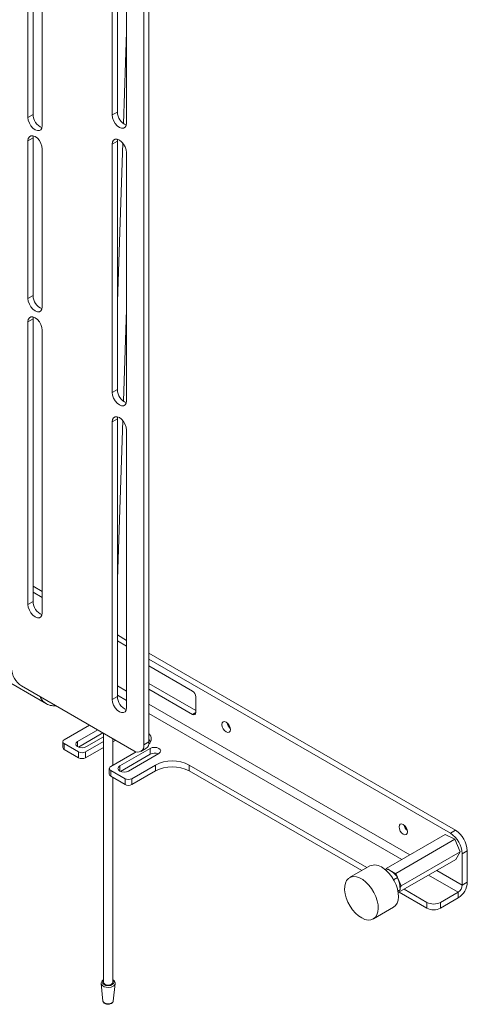
# Model space of a CAD drawing. Units: millimetres. Extents: x 74 to 3254, y 585 to 2930.
# Drawn here: x 2383 to 2571, y 2026 to 2439 of the extents above; entities that cross this region are included whole.
import ezdxf

# ---------------------------------------------------------------- set-up
doc = ezdxf.new("R2010")
doc.units = ezdxf.units.MM

msp = doc.modelspace()

# ---------------------------------------------------------------- linework, layer by layer
at = {"color": 7, "linetype": 'Continuous', "lineweight": 18}
for p, q in [((2435.35, 2134.74), (2435.35, 2518.92)), ((2437.47, 2135.96), (2437.47, 2520.14)), ((2386.73, 2516.16), (2386.73, 2397.76)), ((2388.85, 2517.38), (2388.85, 2398.98)), ((2422.09, 2515.14), (2422.09, 2398.78)), ((2424.21, 2400.01), (2424.21, 2516.37)), ((2392.74, 2394.29), (2392.74, 2512.69)), ((2428.1, 2395.31), (2428.1, 2511.67)), ((2428.1, 2433.59), (2426.77, 2395.1)), ((2388.85, 2398.98), (2386.73, 2397.76)), ((2424.21, 2400.01), (2422.09, 2398.78)), ((2388.85, 2389.19), (2388.96, 2390.03)), ((2388.85, 2389.19), (2386.73, 2387.96)), ((2386.73, 2387.96), (2386.73, 2321.82)), ((2388.85, 2323.05), (2388.85, 2389.19)), ((2424.21, 2387.76), (2422.09, 2386.54)), ((2422.09, 2386.54), (2422.09, 2282.43)), ((2424.21, 2387.76), (2424.31, 2388.6)), ((2424.21, 2283.65), (2424.21, 2387.76)), ((2426.5, 2387.06), (2424.21, 2320.56)), ((2392.74, 2318.35), (2392.74, 2384.49)), ((2428.1, 2278.96), (2428.1, 2383.07)), ((2388.85, 2323.05), (2386.73, 2321.82)), ((2426.77, 2278.74), (2428.1, 2317.27)), ((2388.85, 2313.25), (2386.73, 2312.02)), ((2386.73, 2312.02), (2386.73, 2193.62)), ((2388.96, 2314.09), (2388.85, 2313.25)), ((2388.85, 2313.25), (2388.85, 2194.85)), ((2392.74, 2190.16), (2392.74, 2308.55)), ((2424.21, 2283.65), (2422.09, 2282.43)), ((2179.78, 2275.92), (2394.47, 2151.98)), ((2424.21, 2271.4), (2422.09, 2270.18)), ((2422.09, 2270.18), (2422.09, 2153.82)), ((2424.21, 2271.4), (2424.31, 2272.25)), ((2424.21, 2155.05), (2424.21, 2271.4)), ((2424.21, 2204.25), (2426.5, 2270.7)), ((2428.1, 2150.35), (2428.1, 2266.71)), ((2392.74, 2198.97), (2388.85, 2201.21)), ((2392.74, 2196.52), (2388.85, 2198.76)), ((2388.85, 2194.85), (2386.73, 2193.62)), ((2428.1, 2178.56), (2424.21, 2180.8)), ((2428.1, 2176.11), (2424.21, 2178.35)), ((2566.02, 2098.94), (2437.47, 2173.15)), ((2563.9, 2097.71), (2437.47, 2170.7)), ((2437.47, 2167.84), (2455.71, 2157.31)), ((2384.08, 2159.43), (2431.1, 2132.29)), ((2428.1, 2157.26), (2424.21, 2159.51)), ((2437.47, 2160.49), (2457.12, 2149.14)), ((2424.21, 2155.05), (2422.09, 2153.82)), ((2424.21, 2155.55), (2428.1, 2153.31)), ((2455.71, 2147.51), (2437.47, 2158.04)), ((2457.12, 2154.86), (2457.12, 2148.33)), ((2546.86, 2088.7), (2437.47, 2151.85)), ((2437.47, 2147.9), (2543.44, 2086.72)), ((2455.71, 2147.51), (2457.12, 2148.33)), ((2401.97, 2136.9), (2412.54, 2143)), ((2416.01, 2141), (2407.56, 2136.12)), ((2407.86, 2133.85), (2418.13, 2139.77)), ((2411.23, 2134), (2418.36, 2138.11)), ((2418.36, 2139.65), (2418.36, 2035.24)), ((2401.38, 2136.08), (2401.38, 2133.63)), ((2401.97, 2135.26), (2407.98, 2131.79)), ((2401.97, 2135.26), (2401.97, 2132.81)), ((2407.56, 2134), (2407.56, 2136.12)), ((2410.81, 2131.79), (2418.36, 2136.15)), ((2410.81, 2129.34), (2418.36, 2133.7)), ((2422.36, 2126.21), (2422.36, 2137.34)), ((2422.36, 2136.01), (2423.51, 2136.67)), ((2435.35, 2134.74), (2437.47, 2135.96)), ((2401.97, 2132.81), (2407.98, 2129.34)), ((2407.98, 2129.34), (2407.98, 2131.79)), ((2410.81, 2131.79), (2410.81, 2129.34)), ((2432.11, 2131.84), (2421.42, 2125.67)), ((2437.96, 2133.26), (2425.23, 2125.91)), ((2425.54, 2123.64), (2437.96, 2130.81)), ((2428.91, 2123.79), (2441.64, 2131.14)), ((2434.1, 2131.99), (2436.22, 2133.21)), ((2437.96, 2130.81), (2437.96, 2133.26)), ((2425.23, 2123.79), (2425.23, 2125.91)), ((2430.25, 2120.57), (2440.15, 2126.28)), ((2440.15, 2123.83), (2440.15, 2126.28)), ((2454.3, 2126.28), (2528.79, 2083.28)), ((2454.3, 2126.28), (2454.3, 2123.83)), ((2420.83, 2124.85), (2420.83, 2122.4)), ((2421.42, 2124.04), (2427.43, 2120.57)), ((2421.42, 2124.04), (2421.42, 2121.59)), ((2421.42, 2121.59), (2427.43, 2118.12)), ((2430.25, 2118.12), (2440.15, 2123.83)), ((2454.3, 2123.83), (2526.67, 2082.05)), ((2422.36, 2035.24), (2422.36, 2121.05)), ((2427.43, 2118.12), (2427.43, 2120.57)), ((2430.25, 2120.57), (2430.25, 2118.12)), ((2536.89, 2082.94), (2561.64, 2097.23)), ((2565.71, 2095.17), (2561.64, 2097.23)), ((2563.9, 2097.71), (2566.02, 2098.94)), ((2540.96, 2080.89), (2565.71, 2095.17)), ((2567.97, 2089.94), (2565.71, 2095.17)), ((2543.22, 2075.66), (2567.97, 2089.94)), ((2566.16, 2086.77), (2567.97, 2089.94)), ((2570.97, 2090.36), (2568.85, 2089.14)), ((2568.85, 2076.01), (2568.85, 2089.14)), ((2570.97, 2077.23), (2570.97, 2090.36)), ((2542, 2072.82), (2566.16, 2086.77)), ((2530.05, 2084), (2521.56, 2079.1)), ((2536.89, 2082.94), (2536.59, 2082.42)), ((2537.77, 2082.69), (2536.87, 2082.18)), ((2537.59, 2082.59), (2536.89, 2082.94)), ((2537.77, 2082.69), (2540.06, 2081.13)), ((2540.96, 2080.89), (2538.87, 2081.94)), ((2541.66, 2079.26), (2540.96, 2080.89)), ((2554.76, 2080.19), (2567.14, 2073.04)), ((2568.85, 2076.01), (2558.19, 2082.16)), ((2541.71, 2079.2), (2540.04, 2078.24)), ((2541.71, 2079.2), (2542.56, 2076.8)), ((2543.22, 2075.66), (2541.82, 2078.89)), ((2568.85, 2076.01), (2570.97, 2077.23)), ((2542.78, 2074.04), (2541.88, 2073.52)), ((2541.91, 2073.35), (2542.06, 2073.62)), ((2542.06, 2073.62), (2542.78, 2074.04)), ((2542.33, 2073.01), (2554, 2066.28)), ((2542.73, 2074.78), (2543.22, 2075.66)), ((2544.45, 2074.24), (2554, 2068.73)), ((2559.66, 2068.73), (2567.14, 2073.04)), ((2567.14, 2073.04), (2567.14, 2070.59)), ((2554, 2066.28), (2554, 2068.73)), ((2559.66, 2066.28), (2567.14, 2070.59)), ((2559.66, 2068.73), (2559.66, 2066.28)), ((2531.56, 2061.78), (2540.05, 2066.68)), ((2417.41, 2034.69), (2418.19, 2027.37)), ((2417.41, 2034.65), (2417.41, 2034.69)), ((2422.52, 2027.37), (2423.3, 2034.69))]:
    msp.add_line(p, q, dxfattribs=at)
at = {"color": 7, "linetype": 'Continuous', "lineweight": 18, "flags": 128}
for points in [[(2422.09, 2398.78), (2422.23, 2397.63), (2422.66, 2396.41), (2423.33, 2395.26), (2424.16, 2394.28), (2425.09, 2393.58), (2426.02, 2393.21), (2426.86, 2393.22), (2427.52, 2393.61), (2427.95, 2394.33), (2428.1, 2395.31)], [(2386.73, 2397.76), (2386.88, 2396.6), (2387.31, 2395.39), (2387.97, 2394.24), (2388.81, 2393.26), (2389.74, 2392.55), (2390.67, 2392.19), (2391.5, 2392.2), (2392.17, 2392.58), (2392.6, 2393.3), (2392.74, 2394.29)], [(2392.74, 2384.49), (2392.6, 2385.65), (2392.17, 2386.86), (2391.5, 2388.01), (2390.67, 2388.99), (2389.74, 2389.7), (2388.81, 2390.06), (2387.97, 2390.05), (2387.31, 2389.67), (2386.88, 2388.95), (2386.73, 2387.96)], [(2428.1, 2383.07), (2427.95, 2384.22), (2427.52, 2385.44), (2426.86, 2386.59), (2426.02, 2387.57), (2425.09, 2388.27), (2424.16, 2388.64), (2423.33, 2388.63), (2422.66, 2388.24), (2422.23, 2387.52), (2422.09, 2386.54)], [(2386.73, 2321.82), (2386.88, 2320.66), (2387.31, 2319.45), (2387.97, 2318.3), (2388.81, 2317.32), (2389.74, 2316.62), (2390.67, 2316.25), (2391.5, 2316.26), (2392.17, 2316.64), (2392.6, 2317.36), (2392.74, 2318.35)], [(2392.74, 2308.55), (2392.6, 2309.71), (2392.17, 2310.92), (2391.5, 2312.08), (2390.67, 2313.05), (2389.74, 2313.76), (2388.81, 2314.13), (2387.97, 2314.12), (2387.31, 2313.73), (2386.88, 2313.01), (2386.73, 2312.02)], [(2422.09, 2282.43), (2422.23, 2281.27), (2422.66, 2280.06), (2423.33, 2278.9), (2424.16, 2277.93), (2425.09, 2277.22), (2426.02, 2276.86), (2426.86, 2276.86), (2427.52, 2277.25), (2427.95, 2277.97), (2428.1, 2278.96)], [(2428.1, 2266.71), (2427.95, 2267.87), (2427.52, 2269.08), (2426.86, 2270.23), (2426.02, 2271.21), (2425.09, 2271.91), (2424.16, 2272.28), (2423.33, 2272.27), (2422.66, 2271.89), (2422.23, 2271.17), (2422.09, 2270.18)], [(2386.73, 2193.62), (2386.88, 2192.47), (2387.31, 2191.25), (2387.97, 2190.1), (2388.81, 2189.13), (2389.74, 2188.42), (2390.67, 2188.05), (2391.5, 2188.06), (2392.17, 2188.45), (2392.6, 2189.17), (2392.74, 2190.16)], [(2422.09, 2153.82), (2422.23, 2152.66), (2422.66, 2151.45), (2423.33, 2150.3), (2424.16, 2149.32), (2425.09, 2148.62), (2426.02, 2148.25), (2426.86, 2148.26), (2427.52, 2148.64), (2427.95, 2149.36), (2428.1, 2150.35)], [(2469.85, 2140.16), (2470.53, 2139.93), (2471.1, 2140.04), (2471.49, 2140.48), (2471.62, 2141.18), (2471.49, 2142.04), (2471.1, 2142.93), (2470.53, 2143.7), (2469.85, 2144.25), (2469.18, 2144.48), (2468.6, 2144.37), (2468.22, 2143.93), (2468.08, 2143.22), (2468.22, 2142.37), (2468.6, 2141.48), (2469.18, 2140.71), (2469.85, 2140.16)], [(2407.56, 2136.12), (2406.99, 2135.63), (2406.79, 2135.06), (2406.99, 2134.48), (2407.56, 2134), (2408.4, 2133.67), (2409.39, 2133.56), (2410.39, 2133.67), (2411.23, 2134)], [(2437.47, 2137.01), (2438.04, 2136.28), (2438.16, 2136.08)], [(2441.64, 2131.14), (2442.2, 2131.63), (2442.4, 2132.2), (2442.2, 2132.78), (2441.64, 2133.26), (2440.8, 2133.59), (2439.8, 2133.7), (2438.81, 2133.59), (2437.96, 2133.26)], [(2425.23, 2125.91), (2424.67, 2125.43), (2424.47, 2124.85), (2424.67, 2124.28), (2425.23, 2123.79), (2426.08, 2123.47), (2427.07, 2123.35), (2428.07, 2123.47), (2428.91, 2123.79)], [(2544.1, 2097.3), (2544.78, 2097.07), (2545.35, 2097.18), (2545.73, 2097.62), (2545.87, 2098.32), (2545.73, 2099.18), (2545.35, 2100.06), (2544.78, 2100.84), (2544.1, 2101.38), (2543.42, 2101.62), (2542.85, 2101.51), (2542.47, 2101.07), (2542.33, 2100.36), (2542.47, 2099.5), (2542.85, 2098.62), (2543.42, 2097.85), (2544.1, 2097.3)], [(2535.57, 2083.18), (2536.9, 2082.15), (2538.16, 2080.88), (2539.3, 2079.41), (2540.3, 2077.78), (2541.1, 2076.08), (2541.68, 2074.34), (2542.02, 2072.64), (2542.12, 2071.04), (2541.95, 2069.59), (2541.54, 2068.36), (2540.89, 2067.37), (2540.05, 2066.68)], [(2527.09, 2078.28), (2528.41, 2077.25), (2529.67, 2075.98), (2530.82, 2074.51), (2531.81, 2072.89), (2532.61, 2071.18), (2533.2, 2069.44), (2533.54, 2067.74), (2533.63, 2066.14), (2533.47, 2064.7), (2533.05, 2063.46), (2532.41, 2062.47), (2531.55, 2061.77), (2530.51, 2061.39), (2529.33, 2061.33), (2528.04, 2061.6), (2526.71, 2062.19), (2525.37, 2063.08), (2524.07, 2064.24), (2522.86, 2065.62), (2521.79, 2067.17), (2520.89, 2068.85), (2520.19, 2070.58), (2519.73, 2072.3), (2519.51, 2073.96), (2519.54, 2075.49), (2519.83, 2076.84), (2520.37, 2077.96), (2521.12, 2078.8), (2522.08, 2079.34), (2523.19, 2079.57), (2524.43, 2079.46), (2525.75, 2079.02), (2527.09, 2078.28)], [(2422.44, 2033.59), (2421.6, 2033.25), (2420.61, 2033.1), (2419.59, 2033.15), (2418.66, 2033.4), (2417.94, 2033.82), (2417.5, 2034.35), (2417.41, 2034.65)], [(2418.36, 2036.06), (2418.09, 2035.78), (2417.9, 2035.24), (2418.09, 2034.69), (2418.62, 2034.24), (2419.42, 2033.93), (2420.36, 2033.82), (2421.29, 2033.93), (2422.09, 2034.24)], [(2421.77, 2034.42), (2421.12, 2034.17), (2420.36, 2034.08), (2419.59, 2034.17), (2418.94, 2034.42), (2418.51, 2034.8), (2418.36, 2035.24)], [(2422.36, 2035.24), (2422.2, 2034.8), (2421.77, 2034.42)], [(2422.09, 2034.24), (2422.62, 2034.69), (2422.81, 2035.24), (2422.62, 2035.78), (2422.36, 2036.06)], [(2418.19, 2027.37), (2418.35, 2026.97), (2418.82, 2026.56), (2419.53, 2026.29), (2420.36, 2026.19), (2421.18, 2026.29), (2421.89, 2026.56), (2422.36, 2026.97), (2422.52, 2027.37)]]:
    msp.add_lwpolyline(points, dxfattribs=at)
at = {"color": 7, "linetype": 'Continuous', "lineweight": 18}
for centre, radius, start, end in [((2394.88, 2399.04), 6.03, 180.5606, 248.1656), ((2430.24, 2400.07), 6.03, 180.5606, 248.1656), ((2394.88, 2323.11), 6.03, 180.5606, 248.1656), ((2430.24, 2283.71), 6.03, 180.5606, 248.1656), ((2394.88, 2194.91), 6.03, 180.5606, 248.1656), ((2389.05, 2167.2), 9.22, 182.6055, 237.3945), ((2430.24, 2155.11), 6.03, 180.5606, 248.1656), ((2454.05, 2154.72), 3.07, 2.6055, 57.3945), ((2456.26, 2148.19), 0.873, 230.7967, 9.214), ((2474.22, 2144.73), 4.04, 190.8888, 229.1058), ((2435.52, 2137.3), 2.91, 310.0221, 47.9489), ((2402.28, 2136.08), 0.873, 110.7834, 249.2166), ((2432.76, 2134.32), 2.62, 230.7967, 9.214), ((2434.61, 2135.6), 2.88, 304.0564, 7.2558), ((2402.39, 2133.73), 1.01, 185.6948, 245.6253), ((2409.39, 2134.52), 3.07, 242.6097, 297.3903), ((2439.81, 2127.2), 4.06, 68.0094, 117.1126), ((2409.39, 2132.07), 3.07, 242.6097, 297.3903), ((2421.73, 2124.85), 0.873, 110.7834, 249.2166), ((2447.23, 2112.64), 15.37, 62.6097, 117.3903), ((2447.23, 2110.19), 15.37, 62.6097, 117.3903), ((2421.83, 2122.5), 1.01, 185.6948, 245.6253), ((2428.84, 2123.3), 3.07, 242.6097, 297.3903), ((2428.84, 2120.85), 3.07, 242.6097, 297.3903), ((2548.47, 2101.86), 4.04, 190.8888, 229.1058), ((2558.1, 2088.65), 10.76, 2.6055, 57.3945), ((2560.22, 2089.87), 10.76, 2.6055, 57.3945), ((2532.14, 2079.1), 5.33, 49.9477, 113.132), ((2562.65, 2077.61), 8.33, 302.6055, 357.3945), ((2565.13, 2076.18), 3.72, 302.6055, 357.3945), ((2556.83, 2074.18), 6.15, 242.6097, 297.3903), ((2556.83, 2071.73), 6.15, 242.6097, 297.3903), ((2421.87, 2034.92), 1.45, 293.1221, 350.3585)]:
    msp.add_arc(centre, radius, start, end, dxfattribs=at)
for points, knots in [([(2398.42, 2151.15), (2397.83, 2151.13), (2396.42, 2151.07), (2394.39, 2151.9), (2392.68, 2153.24), (2392.04, 2154.49), (2391.78, 2154.99)], [0, 0, 0, 0, 0.209835, 0.502165, 0.799737, 1, 1, 1, 1]), ([(2540.06, 2081.13), (2540.1, 2081.09), (2540.77, 2080.5), (2541.26, 2079.83), (2541.71, 2079.2)], [0, 0, 0, 0, 0.070201, 1, 1, 1, 1]), ([(2542.56, 2076.8), (2542.57, 2076.74), (2542.75, 2075.87), (2542.76, 2074.92), (2542.78, 2074.04)], [0, 0, 0, 0, 0.070201, 1, 1, 1, 1]), ([(2418.36, 2036.22), (2418.18, 2036.12), (2417.79, 2035.88), (2417.48, 2035.35), (2417.34, 2034.89), (2417.42, 2034.66), (2417.43, 2034.64)], [0, 0, 0, 0, 0.285869, 0.626905, 0.953311, 1, 1, 1, 1]), ([(2423.28, 2034.67), (2423.29, 2034.71), (2423.37, 2034.95), (2423.2, 2035.43), (2422.87, 2035.92), (2422.51, 2036.14), (2422.36, 2036.23)], [0, 0, 0, 0, 0.055831, 0.409636, 0.751289, 1, 1, 1, 1]), ([(2418.2, 2027.36), (2418.24, 2027.2), (2418.32, 2026.87), (2418.71, 2026.47), (2419.29, 2026.16), (2420.06, 2026), (2420.89, 2026.03), (2421.46, 2026.19), (2421.73, 2026.34), (2421.78, 2026.37)], [0, 0, 0, 0, 0.132387, 0.267672, 0.427279, 0.604006, 0.781564, 0.952574, 1, 1, 1, 1]), ([(2421.78, 2026.37), (2421.89, 2026.44), (2422.17, 2026.62), (2422.44, 2026.97), (2422.48, 2027.25), (2422.49, 2027.36)], [0, 0, 0, 0, 0.299046, 0.745146, 1, 1, 1, 1])]:
    msp.add_open_spline(points, degree=3, knots=knots, dxfattribs=at)

doc.saveas('drawing.dxf')
